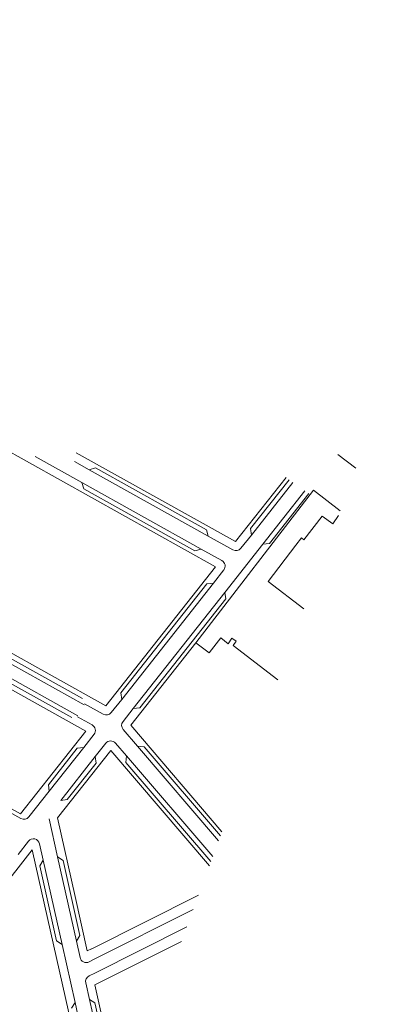
# Model space of a CAD drawing. Units: millimetres. Extents: x 443752 to 445881, y 4114597 to 4116726.
# Drawn here: x 445076 to 445250, y 4115239 to 4115707 of the extents above; entities that cross this region are included whole.
import ezdxf

# ---------------------------------------------------------------- set-up
doc = ezdxf.new("R2010")
doc.units = ezdxf.units.MM
doc.header["$LTSCALE"] = 2.5
doc.layers.add('AA_Dibujo 0.09', color=1, linetype='Continuous', lineweight=9)
doc.layers.add('PLANOBASE', color=9, linetype='Continuous', lineweight=0, true_color=0x808080)

# ---------------------------------------------------------------- blocks, each defined once
blk = doc.blocks.new('A$Ce2c3b4eb')
at = {"layer": 'PLANOBASE'}
for p, q in [((445030.15, 4115524.56), (445169.14, 4115447.22)), ((445083.29, 4115499.57), (445105.57, 4115487.18)), ((445101.98, 4115497.18), (445108.97, 4115493.29)), ((445102.88, 4115501.26), (445178.56, 4115459.15)), ((445108.97, 4115493.29), (445111.96, 4115494.14)), ((445108.97, 4115493.29), (445165.64, 4115461.76)), ((445111.96, 4115494.14), (445164.78, 4115464.75)), ((445202.61, 4115489.59), (445178.56, 4115459.15)), ((445204.08, 4115488.54), (445185.77, 4115465.37)), ((445105.57, 4115487.18), (445162.23, 4115455.64)), ((445105.57, 4115487.18), (445106.42, 4115484.18)), ((445106.42, 4115484.18), (445159.24, 4115454.79)), ((445186.13, 4115462.28), (445205.88, 4115487.27)), ((445191.63, 4115457.94), (445211.6, 4115483.23)), ((445213.4, 4115481.96), (445194.72, 4115458.3)), ((445165.64, 4115461.76), (445164.78, 4115464.75)), ((445186.13, 4115462.28), (445185.77, 4115465.37)), ((445165.64, 4115461.76), (445177.36, 4115455.24)), ((445186.13, 4115462.28), (445181.17, 4115456)), ((445162.23, 4115455.64), (445159.24, 4115454.79)), ((445162.23, 4115455.64), (445172.11, 4115450.15)), ((445191.63, 4115457.94), (445173.54, 4115435.05)), ((445191.63, 4115457.94), (445194.72, 4115458.3)), ((444990.47, 4115451.43), (445116.89, 4115381.08)), ((445169.14, 4115447.22), (445116.89, 4115381.08)), ((445173.01, 4115445.67), (445168.05, 4115439.39)), ((444983.2, 4115438.31), (445107.47, 4115369.16)), ((445164.96, 4115439.03), (445124.1, 4115387.3)), ((445124.46, 4115384.21), (445168.05, 4115439.39)), ((445168.05, 4115439.39), (445164.96, 4115439.03)), ((445129.96, 4115379.87), (445173.54, 4115435.05)), ((445173.91, 4115431.96), (445133.05, 4115380.24)), ((445173.54, 4115435.05), (445173.91, 4115431.96)), ((445054.09, 4115410.86), (445106.61, 4115381.64)), ((445057.08, 4115411.71), (445105.76, 4115384.63)), ((445159.74, 4115411.12), (445128.75, 4115371.89)), ((445051.17, 4115405.61), (445103.69, 4115376.39)), ((445052.02, 4115402.62), (445100.69, 4115375.53)), ((444957.02, 4115394.15), (445076.56, 4115327.63)), ((444959.21, 4115394.99), (445076.38, 4115329.79)), ((445124.46, 4115384.21), (445124.1, 4115387.3)), ((445106.86, 4115382.09), (445115.69, 4115377.17)), ((445124.46, 4115384.21), (445119.51, 4115377.94)), ((445129.96, 4115379.87), (445125.1, 4115373.72)), ((445129.96, 4115379.87), (445133.05, 4115380.24)), ((445103.46, 4115375.97), (445110.45, 4115372.08)), ((445128.75, 4115371.89), (445172.12, 4115321.31)), ((445107.47, 4115369.16), (445076.38, 4115329.79)), ((445111.34, 4115367.6), (445106.43, 4115361.39)), ((445125.17, 4115369.91), (445132.04, 4115361.9)), ((445089.99, 4115340.57), (445106.43, 4115361.39)), ((445106.43, 4115361.39), (445103.34, 4115361.02)), ((445116.89, 4115363.33), (445111.93, 4115357.05)), ((445121.52, 4115363.42), (445126.72, 4115357.35)), ((445132.04, 4115361.9), (445135.14, 4115361.67)), ((445132.04, 4115361.9), (445170.54, 4115317.01)), ((445135.14, 4115361.67), (445171.41, 4115319.37)), ((445089.63, 4115343.66), (445103.34, 4115361.02)), ((445119.27, 4115359.9), (445093.96, 4115327.86)), ((445095.48, 4115336.23), (445111.93, 4115357.05)), ((445111.93, 4115357.05), (445112.29, 4115353.96)), ((445166.19, 4115305.19), (445119.27, 4115359.9)), ((445126.72, 4115357.35), (445126.49, 4115354.24)), ((445126.75, 4115357.31), (445167.77, 4115309.49)), ((445112.29, 4115353.96), (445098.57, 4115336.6)), ((445126.49, 4115354.24), (445166.9, 4115307.12)), ((445089.63, 4115343.66), (445089.99, 4115340.57)), ((445089.99, 4115340.57), (445080.37, 4115328.39)), ((445095.48, 4115336.23), (445098.57, 4115336.6)), ((445089.95, 4115327.44), (445094, 4115309.33)), ((445093.96, 4115327.86), (445102.31, 4115290.48)), ((445080.14, 4115316.81), (445075.18, 4115310.54)), ((445087.17, 4115307.8), (445085.42, 4115315.61)), ((445017.84, 4115231.54), (445081.98, 4115312.69)), ((445081.98, 4115312.69), (445107.92, 4115196.66)), ((445085.5, 4115305.17), (445087.17, 4115307.8)), ((445085.5, 4115305.17), (445093.48, 4115269.48)), ((445087.17, 4115307.8), (445096.11, 4115267.81)), ((445094, 4115309.33), (445096.63, 4115307.66)), ((445094, 4115309.33), (445102.94, 4115269.34)), ((445096.63, 4115307.66), (445104.61, 4115271.96)), ((445096.11, 4115267.81), (445093.48, 4115269.48)), ((445096.11, 4115267.81), (445102.3, 4115240.12)), ((445102.94, 4115269.34), (445104.61, 4115271.96)), ((445102.94, 4115269.34), (445104.69, 4115261.53)), ((445107.39, 4115249.46), (445109.13, 4115241.65)), ((445102.3, 4115240.12), (445100.63, 4115237.5)), ((445102.3, 4115240.12), (445111.82, 4115197.53)), ((445109.13, 4115241.65), (445118.65, 4115199.06)), ((445109.13, 4115241.65), (445111.76, 4115239.98)), ((445111.76, 4115239.98), (445120.32, 4115201.69))]:
    blk.add_line(p, q, dxfattribs=at)
for points in [[(445235.74, 4115494.01), (445227.29, 4115500.54)], [(445228.28, 4115473.76), (445215.62, 4115483.59), (445159.74, 4115411.12), (445166.01, 4115406.24), (445166.05, 4115406.28), (445171.6, 4115413.43), (445175.15, 4115410.63), (445176.82, 4115413.27), (445178.85, 4115411.8), (445177.47, 4115409.73), (445198.71, 4115393.49)], [(445194.13, 4115440.21), (445207.26, 4115457.45), (445209.97, 4115461.01), (445211.11, 4115459.99), (445219.85, 4115471.27), (445224.83, 4115467.57), (445227.49, 4115471.63)], [(445211.11, 4115427.15), (445194.13, 4115440.21)], [(445161.03, 4115291.19), (445110.22, 4115265.72)], [(445102.31, 4115290.48), (445108.09, 4115264.66), (445110.19, 4115265.71)], [(445158.5, 4115284.34), (445111.1, 4115260.57)], [(445155.47, 4115276.1), (445111.76, 4115254.19)], [(445121.88, 4115202.95), (445111.69, 4115248.56), (445152.94, 4115269.24)], [(445111.1, 4115260.57), (445108.96, 4115259.5)], [(445111.76, 4115254.19), (445108.97, 4115252.79)]]:
    blk.add_lwpolyline(points, dxfattribs=at)
for centre, start, end in [((445178.82, 4115457.86), 240.9067, 321.6927), ((445170.66, 4115447.52), 321.6927, 60.9067), ((445117.15, 4115379.79), 240.9067, 321.6927), ((445108.99, 4115369.46), 321.6927, 60.9067), ((445127.45, 4115371.86), 141.6927, 220.6168), ((445119.24, 4115361.47), 40.6168, 141.6927), ((445078.01, 4115330.25), 240.9062, 321.6927), ((445082.5, 4115314.95), 12.6018, 141.6927), ((445107.61, 4115262.18), 192.6018, 296.6219), ((445110.31, 4115250.11), 116.6209, 192.6018)]:
    blk.add_arc(centre, 3, start, end, dxfattribs=at)

msp = doc.modelspace()

# ---------------------------------------------------------------- linework, layer by layer
at = {"layer": 'AA_Dibujo 0.09'}
msp.add_circle((444816.357, 4115661.705), 1064.576, dxfattribs=at)

# ---------------------------------------------------------------- block references
at = {"layer": 'PLANOBASE'}
msp.add_blockref('A$Ce2c3b4eb', (0, 0), dxfattribs=at)

doc.saveas('drawing.dxf')
